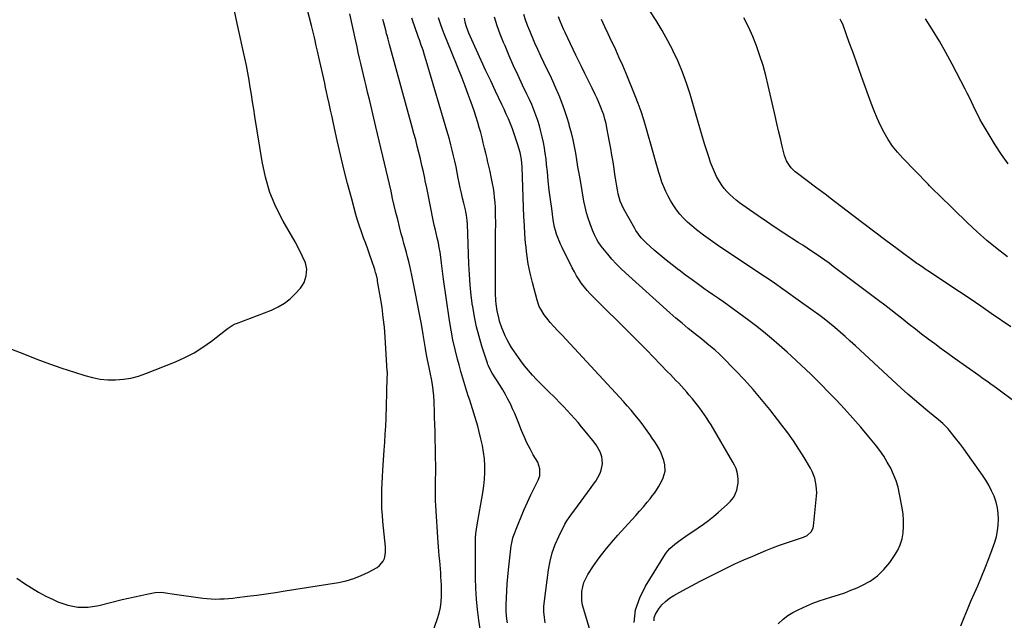
# Model space of a CAD drawing. Units: inches. Extents: x 1825696 to 1831055, y 458045 to 463352.
# Drawn here: x 1826416 to 1827114, y 460689 to 461115 of the extents above; entities that cross this region are included whole.
import ezdxf

# ---------------------------------------------------------------- set-up
doc = ezdxf.new("R2010")
doc.units = ezdxf.units.IN
doc.header["$MEASUREMENT"] = 0
doc.layers.add('7', color=7, linetype='Continuous')
doc.layers.add('8', color=7, linetype='Continuous')

msp = doc.modelspace()

# ---------------------------------------------------------------- linework, layer by layer
at = {"layer": '7', "color": 18}
for points in [[(1826414.18, 460718.91, 2012), (1826419.61, 460715.16, 2012), (1826424.49, 460711.97, 2012), (1826429.47, 460708.96, 2012), (1826434.6, 460706.21, 2012), (1826439.83, 460703.64, 2012), (1826443.23, 460702.08, 2012), (1826450.3, 460699.68, 2012), (1826457.47, 460698.27, 2012), (1826464.78, 460698.35, 2012), (1826472.17, 460699.42, 2012), (1826488.89, 460703.66, 2012), (1826493.24, 460704.72, 2012), (1826497.6, 460705.73, 2012), (1826501.98, 460706.67, 2012), (1826506.37, 460707.55, 2012), (1826512.19, 460708.67, 2012), (1826516.67, 460708.92, 2012), (1826521.17, 460708.29, 2012), (1826524.18, 460707.85, 2012), (1826545.91, 460704.74, 2012), (1826548.94, 460704.39, 2012), (1826551.98, 460704.16, 2012), (1826555.03, 460704.09, 2012), (1826558.09, 460704.14, 2012), (1826561.14, 460704.31, 2012), (1826564.19, 460704.52, 2012), (1826567.24, 460704.81, 2012), (1826570.28, 460705.14, 2012), (1826577.59, 460706.03, 2012), (1826584.29, 460706.89, 2012), (1826590.97, 460707.79, 2012), (1826597.64, 460708.76, 2012), (1826604.31, 460709.79, 2012), (1826642.23, 460715.84, 2012), (1826647.77, 460717.02, 2012), (1826653.18, 460718.57, 2012), (1826658.4, 460720.67, 2012), (1826663.49, 460723.14, 2012), (1826669.72, 460726.57, 2012), (1826671.4, 460727.77, 2012), (1826673.9, 460730.87, 2012), (1826674.73, 460732.75, 2012), (1826675.55, 460736.91, 2012), (1826675.62, 460739.02, 2012), (1826675.53, 460741.14, 2012), (1826673.7, 460759.05, 2012), (1826673.31, 460763.58, 2012), (1826673.02, 460768.11, 2012), (1826672.89, 460772.66, 2012), (1826672.86, 460777.2, 2012), (1826672.95, 460781.75, 2012), (1826673.1, 460786.3, 2012), (1826673.33, 460790.84, 2012), (1826673.63, 460795.38, 2012), (1826674.7, 460809.72, 2012), (1826675.08, 460815.37, 2012), (1826675.42, 460821.02, 2012), (1826675.69, 460826.67, 2012), (1826675.91, 460832.33, 2012), (1826675.99, 460834.79, 2012), (1826676.14, 460839.22, 2012), (1826676.28, 460843.64, 2012), (1826676.42, 460848.07, 2012), (1826676.56, 460852.49, 2012), (1826676.8, 460859.89, 2012), (1826676.88, 460864.23, 2012), (1826676.86, 460864.95, 2012), (1826676.82, 460865.67, 2012), (1826675.28, 460889.85, 2012), (1826674.72, 460896.87, 2012), (1826674.01, 460903.87, 2012), (1826673.08, 460910.85, 2012), (1826672, 460917.81, 2012), (1826669.97, 460929.65, 2012), (1826669.78, 460930.68, 2012), (1826669.11, 460933.74, 2012), (1826668.56, 460935.76, 2012), (1826668.25, 460936.76, 2012), (1826667.93, 460937.76, 2012), (1826665.83, 460943.97, 2012), (1826664.42, 460948.06, 2012), (1826662.99, 460952.14, 2012), (1826661.51, 460956.21, 2012), (1826660, 460960.26, 2012), (1826658.49, 460964.43, 2012), (1826657.09, 460968.55, 2012), (1826655.8, 460972.71, 2012), (1826654.59, 460976.9, 2012), (1826651.37, 460988.7, 2012), (1826648.69, 460998.82, 2012), (1826646.11, 461008.97, 2012), (1826643.67, 461019.16, 2012), (1826641.34, 461029.37, 2012), (1826638.71, 461041.3, 2012), (1826637.65, 461046.09, 2012), (1826636.6, 461050.88, 2012), (1826635.55, 461055.67, 2012), (1826634.5, 461060.46, 2012), (1826633.74, 461063.94, 2012), (1826633.07, 461066.99, 2012), (1826632.41, 461070.05, 2012), (1826631.74, 461073.1, 2012), (1826631.08, 461076.16, 2012), (1826630.41, 461079.21, 2012), (1826629.74, 461082.27, 2012), (1826629.06, 461085.32, 2012), (1826628.37, 461088.37, 2012), (1826627.59, 461091.81, 2012), (1826626.49, 461096.57, 2012), (1826625.36, 461101.33, 2012), (1826624.19, 461106.08, 2012), (1826623, 461110.82, 2012), (1826615.74, 461139.17, 2012)], [(1826706.22, 460672.45, 2014), (1826712.53, 460690.23, 2014), (1826713.69, 460694.1, 2014), (1826714.59, 460698.02, 2014), (1826715.08, 460702.02, 2014), (1826715.31, 460706.06, 2014), (1826715.32, 460708.57, 2014), (1826715.3, 460711.39, 2014), (1826715.23, 460714.2, 2014), (1826715.09, 460717.02, 2014), (1826714.9, 460719.83, 2014), (1826714.67, 460722.64, 2014), (1826714.44, 460725.45, 2014), (1826714.21, 460728.26, 2014), (1826713.97, 460731.07, 2014), (1826713.66, 460734.84, 2014), (1826713.42, 460737.97, 2014), (1826713.2, 460741.11, 2014), (1826712.98, 460744.24, 2014), (1826711.3, 460770.09, 2014), (1826711.11, 460773.93, 2014), (1826710.98, 460777.76, 2014), (1826710.95, 460781.6, 2014), (1826711, 460785.44, 2014), (1826711.07, 460789.29, 2014), (1826711.13, 460793.13, 2014), (1826711.14, 460796.97, 2014), (1826711.13, 460800.81, 2014), (1826711.12, 460802.52, 2014), (1826711.07, 460807.21, 2014), (1826710.99, 460811.9, 2014), (1826710.88, 460816.6, 2014), (1826710.74, 460821.29, 2014), (1826710.68, 460823.18, 2014), (1826710.52, 460828.05, 2014), (1826710.35, 460832.91, 2014), (1826710.18, 460837.77, 2014), (1826710.01, 460842.64, 2014), (1826709.95, 460844.3, 2014), (1826709.71, 460848.32, 2014), (1826709.35, 460852.33, 2014), (1826708.8, 460856.31, 2014), (1826708.13, 460860.29, 2014), (1826707.48, 460863.67, 2014), (1826706.57, 460868.2, 2014), (1826706.09, 460870.47, 2014), (1826705.11, 460874.99, 2014), (1826704.65, 460877.26, 2014), (1826703.83, 460881.81, 2014), (1826702.19, 460891.76, 2014), (1826700.96, 460899, 2014), (1826699.67, 460906.25, 2014), (1826698.31, 460913.47, 2014), (1826696.91, 460920.69, 2014), (1826694.27, 460933.88, 2014), (1826693.59, 460937.11, 2014), (1826692.86, 460940.33, 2014), (1826692.06, 460943.54, 2014), (1826691.21, 460946.73, 2014), (1826690.34, 460949.91, 2014), (1826689.47, 460953.1, 2014), (1826688.61, 460956.29, 2014), (1826687.75, 460959.48, 2014), (1826686.76, 460963.21, 2014), (1826685.45, 460968.2, 2014), (1826684.18, 460973.2, 2014), (1826682.96, 460978.22, 2014), (1826681.78, 460983.24, 2014), (1826680.62, 460988.27, 2014), (1826679.46, 460993.3, 2014), (1826678.29, 460998.32, 2014), (1826677.11, 461003.35, 2014), (1826668.74, 461039.04, 2014), (1826667.29, 461045.19, 2014), (1826665.82, 461051.35, 2014), (1826664.33, 461057.49, 2014), (1826662.83, 461063.64, 2014), (1826661.74, 461068.04, 2014), (1826660.79, 461071.98, 2014), (1826659.85, 461075.93, 2014), (1826658.93, 461079.89, 2014), (1826658.04, 461083.85, 2014), (1826657.15, 461087.81, 2014), (1826656.27, 461091.77, 2014), (1826655.4, 461095.73, 2014), (1826654.52, 461099.7, 2014), (1826650.25, 461119.16, 2014)], [(1826851.8, 460687.46, 2024), (1826852.94, 460696.39, 2024), (1826855.84, 460704.91, 2024), (1826859.9, 460713.17, 2024), (1826874.21, 460736.07, 2024), (1826875.58, 460738.02, 2024), (1826877.08, 460739.85, 2024), (1826880.6, 460743.05, 2024), (1826884.47, 460745.89, 2024), (1826888.43, 460748.61, 2024), (1826897.23, 460754.48, 2024), (1826900.97, 460757.09, 2024), (1826904.64, 460759.8, 2024), (1826908.18, 460762.67, 2024), (1826911.64, 460765.64, 2024), (1826917.82, 460771.18, 2024), (1826918.13, 460771.46, 2024), (1826920.26, 460773.47, 2024), (1826922.61, 460776.42, 2024), (1826923.58, 460778.5, 2024), (1826924.58, 460781.34, 2024), (1826925.25, 460783.85, 2024), (1826925.66, 460786.38, 2024), (1826925.69, 460788.94, 2024), (1826925.45, 460791.53, 2024), (1826924.87, 460794.08, 2024), (1826924.12, 460796.57, 2024), (1826923.1, 460798.96, 2024), (1826921.89, 460801.28, 2024), (1826906.37, 460827.65, 2024), (1826904.9, 460830.08, 2024), (1826903.38, 460832.47, 2024), (1826901.8, 460834.82, 2024), (1826900.17, 460837.15, 2024), (1826898.49, 460839.43, 2024), (1826896.77, 460841.69, 2024), (1826894.99, 460843.9, 2024), (1826893.18, 460846.08, 2024), (1826890.98, 460848.68, 2024), (1826889.13, 460850.82, 2024), (1826887.26, 460852.95, 2024), (1826885.36, 460855.04, 2024), (1826883.44, 460857.12, 2024), (1826881.5, 460859.18, 2024), (1826879.55, 460861.23, 2024), (1826877.59, 460863.26, 2024), (1826875.62, 460865.29, 2024), (1826860.52, 460880.78, 2024), (1826853.58, 460887.85, 2024), (1826846.6, 460894.89, 2024), (1826839.58, 460901.88, 2024), (1826832.53, 460908.83, 2024), (1826822.97, 460918.19, 2024), (1826820.74, 460920.5, 2024), (1826818.59, 460922.88, 2024), (1826816.56, 460925.37, 2024), (1826814.62, 460927.93, 2024), (1826812.81, 460930.59, 2024), (1826811.09, 460933.3, 2024), (1826809.51, 460936.09, 2024), (1826808.02, 460938.94, 2024), (1826800.85, 460953.5, 2024), (1826799.76, 460955.83, 2024), (1826798.73, 460958.18, 2024), (1826797.79, 460960.58, 2024), (1826796.91, 460963, 2024), (1826796.15, 460965.45, 2024), (1826795.49, 460967.93, 2024), (1826794.96, 460970.44, 2024), (1826794.53, 460972.98, 2024), (1826793.41, 460981.01, 2024), (1826792.54, 460987.54, 2024), (1826791.72, 460994.07, 2024), (1826790.99, 461000.61, 2024), (1826790.32, 461007.15, 2024), (1826789.81, 461012.41, 2024), (1826789.37, 461016.32, 2024), (1826788.85, 461020.22, 2024), (1826788.21, 461024.1, 2024), (1826787.48, 461027.97, 2024), (1826786.68, 461031.89, 2024), (1826785.78, 461035.82, 2024), (1826784.76, 461039.71, 2024), (1826783.55, 461043.54, 2024), (1826782.23, 461047.34, 2024), (1826780.76, 461051.09, 2024), (1826779.22, 461054.81, 2024), (1826777.59, 461058.49, 2024), (1826775.88, 461062.15, 2024), (1826772.77, 461068.6, 2024), (1826769.52, 461075.49, 2024), (1826766.34, 461082.4, 2024), (1826763.27, 461089.37, 2024), (1826760.29, 461096.38, 2024), (1826759.23, 461098.91, 2024), (1826756.93, 461104.77, 2024), (1826754.79, 461110.7, 2024), (1826752.91, 461116.71, 2024)], [(1826865.97, 460688.53, 2026), (1826866.16, 460691, 2026), (1826866.97, 460693.35, 2026), (1826869.29, 460697.13, 2026), (1826871.59, 460699.89, 2026), (1826874.09, 460702.41, 2026), (1826876.91, 460704.59, 2026), (1826879.93, 460706.52, 2026), (1826886.5, 460710.13, 2026), (1826892.56, 460713.42, 2026), (1826898.64, 460716.67, 2026), (1826904.76, 460719.85, 2026), (1826910.9, 460722.99, 2026), (1826917.08, 460726.03, 2026), (1826923.31, 460728.99, 2026), (1826929.6, 460731.81, 2026), (1826935.93, 460734.54, 2026), (1826945.18, 460738.41, 2026), (1826950.02, 460740.37, 2026), (1826954.89, 460742.25, 2026), (1826959.8, 460744.02, 2026), (1826964.75, 460745.7, 2026), (1826971.92, 460748.06, 2026), (1826974.5, 460749.24, 2026), (1826977.65, 460752.05, 2026), (1826978.83, 460754.49, 2026), (1826979.12, 460755.86, 2026), (1826981.17, 460776.97, 2026), (1826981.31, 460779.56, 2026), (1826981.28, 460782.13, 2026), (1826981.01, 460784.69, 2026), (1826980.58, 460787.24, 2026), (1826979.92, 460789.74, 2026), (1826979.1, 460792.18, 2026), (1826978.05, 460794.53, 2026), (1826976.85, 460796.82, 2026), (1826972.39, 460804.4, 2026), (1826968.73, 460810.36, 2026), (1826964.92, 460816.21, 2026), (1826960.87, 460821.9, 2026), (1826956.66, 460827.49, 2026), (1826948.03, 460838.5, 2026), (1826942.24, 460845.64, 2026), (1826936.29, 460852.65, 2026), (1826930.1, 460859.45, 2026), (1826923.77, 460866.12, 2026), (1826914.21, 460875.86, 2026), (1826912.52, 460877.53, 2026), (1826909.01, 460880.76, 2026), (1826907.21, 460882.31, 2026), (1826903.52, 460885.35, 2026), (1826899.81, 460888.34, 2026), (1826894.62, 460892.46, 2026), (1826890.19, 460896.04, 2026), (1826885.81, 460899.67, 2026), (1826881.49, 460903.38, 2026), (1826877.21, 460907.15, 2026), (1826845.71, 460935.37, 2026), (1826842.37, 460938.52, 2026), (1826839.13, 460941.77, 2026), (1826836.06, 460945.18, 2026), (1826833.09, 460948.69, 2026), (1826829.66, 460952.96, 2026), (1826828.53, 460954.44, 2026), (1826826.42, 460957.51, 2026), (1826825.45, 460959.1, 2026), (1826823.72, 460962.39, 2026), (1826822.28, 460965.82, 2026), (1826820.65, 460970.18, 2026), (1826819.3, 460974.14, 2026), (1826818.09, 460978.13, 2026), (1826817.11, 460982.19, 2026), (1826816.28, 460986.29, 2026), (1826813.72, 461001.05, 2026), (1826812.88, 461005.87, 2026), (1826812.05, 461010.68, 2026), (1826811.23, 461015.5, 2026), (1826810.41, 461020.32, 2026), (1826809.52, 461025.12, 2026), (1826808.52, 461029.9, 2026), (1826807.38, 461034.65, 2026), (1826806.14, 461039.37, 2026), (1826805.71, 461040.88, 2026), (1826804.16, 461046.03, 2026), (1826802.49, 461051.14, 2026), (1826800.64, 461056.18, 2026), (1826798.66, 461061.19, 2026), (1826798.4, 461061.81, 2026), (1826796.41, 461066.45, 2026), (1826794.36, 461071.05, 2026), (1826792.21, 461075.61, 2026), (1826789.99, 461080.14, 2026), (1826787.77, 461084.66, 2026), (1826785.61, 461089.22, 2026), (1826783.54, 461093.81, 2026), (1826781.53, 461098.44, 2026), (1826777.8, 461107.22, 2026), (1826776.3, 461111, 2026), (1826774.92, 461114.82, 2026), (1826773.72, 461118.7, 2026)], [(1826953.95, 460686.53, 2028), (1826957.6, 460689.88, 2028), (1826960.88, 460692.44, 2028), (1826964.43, 460694.61, 2028), (1826968.15, 460696.54, 2028), (1826974.3, 460699.29, 2028), (1826978.67, 460701.13, 2028), (1826983.09, 460702.83, 2028), (1826987.58, 460704.33, 2028), (1826992.12, 460705.7, 2028), (1826996.66, 460707.06, 2028), (1827001.15, 460708.56, 2028), (1827005.57, 460710.27, 2028), (1827009.95, 460712.1, 2028), (1827013.4, 460713.65, 2028), (1827019.12, 460716.79, 2028), (1827024.38, 460720.47, 2028), (1827028.99, 460724.95, 2028), (1827033.15, 460729.96, 2028), (1827036.57, 460734.85, 2028), (1827038.8, 460738.64, 2028), (1827040.62, 460742.58, 2028), (1827041.83, 460746.75, 2028), (1827042.62, 460751.08, 2028), (1827042.89, 460755.52, 2028), (1827042.9, 460759.95, 2028), (1827042.53, 460764.36, 2028), (1827041.91, 460768.77, 2028), (1827040.08, 460778.56, 2028), (1827038.97, 460783.32, 2028), (1827037.59, 460788, 2028), (1827035.82, 460792.53, 2028), (1827033.77, 460796.98, 2028), (1827031.39, 460801.27, 2028), (1827028.84, 460805.45, 2028), (1827026.03, 460809.45, 2028), (1827023.05, 460813.35, 2028), (1827018.25, 460819.23, 2028), (1827012.66, 460825.91, 2028), (1827006.96, 460832.49, 2028), (1827001.1, 460838.94, 2028), (1826995.13, 460845.28, 2028), (1826990.41, 460850.18, 2028), (1826983.8, 460856.9, 2028), (1826977.11, 460863.53, 2028), (1826970.28, 460870.03, 2028), (1826963.37, 460876.43, 2028), (1826960.26, 460879.25, 2028), (1826954.78, 460884.11, 2028), (1826949.23, 460888.88, 2028), (1826943.57, 460893.52, 2028), (1826937.84, 460898.08, 2028), (1826933.26, 460901.63, 2028), (1826929.74, 460904.32, 2028), (1826926.2, 460906.96, 2028), (1826922.61, 460909.55, 2028), (1826918.99, 460912.09, 2028), (1826915.35, 460914.61, 2028), (1826911.71, 460917.14, 2028), (1826908.09, 460919.67, 2028), (1826904.46, 460922.21, 2028), (1826902.28, 460923.75, 2028), (1826897.59, 460927.08, 2028), (1826892.92, 460930.46, 2028), (1826888.29, 460933.88, 2028), (1826883.69, 460937.34, 2028), (1826883.31, 460937.63, 2028), (1826878.94, 460941.03, 2028), (1826874.62, 460944.49, 2028), (1826870.37, 460948.04, 2028), (1826866.18, 460951.65, 2028), (1826860.31, 460956.81, 2028), (1826859.12, 460957.92, 2028), (1826856.9, 460960.29, 2028), (1826854.9, 460962.86, 2028), (1826853.1, 460965.58, 2028), (1826852.28, 460966.98, 2028), (1826844.38, 460981.16, 2028), (1826843.12, 460983.64, 2028), (1826842.04, 460986.21, 2028), (1826841.18, 460988.86, 2028), (1826840.55, 460991.57, 2028), (1826840.05, 460994.29, 2028), (1826839.55, 460997.03, 2028), (1826839.08, 460999.77, 2028), (1826838.65, 461002.52, 2028), (1826838.23, 461005.27, 2028), (1826837.63, 461009.32, 2028), (1826836.91, 461014.1, 2028), (1826836.14, 461018.87, 2028), (1826835.31, 461023.63, 2028), (1826834.45, 461028.38, 2028), (1826832.59, 461038.27, 2028), (1826831.93, 461041.36, 2028), (1826831.17, 461044.41, 2028), (1826830.26, 461047.42, 2028), (1826829.25, 461050.41, 2028), (1826828.11, 461053.35, 2028), (1826826.91, 461056.26, 2028), (1826825.61, 461059.14, 2028), (1826824.25, 461061.98, 2028), (1826821.98, 461066.56, 2028), (1826819.45, 461071.67, 2028), (1826816.93, 461076.79, 2028), (1826814.42, 461081.92, 2028), (1826811.93, 461087.06, 2028), (1826810.57, 461089.88, 2028), (1826808.64, 461093.88, 2028), (1826806.73, 461097.89, 2028), (1826804.82, 461101.9, 2028), (1826802.93, 461105.91, 2028), (1826801.78, 461108.35, 2028), (1826800.53, 461111.18, 2028), (1826799.37, 461114.03, 2028), (1826798.34, 461116.94, 2028)], [(1827121.74, 460844.08, 2032), (1827108.83, 460853.63, 2032), (1827107.28, 460854.77, 2032), (1827104.15, 460857.02, 2032), (1827102.58, 460858.13, 2032), (1827099.42, 460860.35, 2032), (1827096.28, 460862.57, 2032), (1827078.86, 460874.93, 2032), (1827074.21, 460878.26, 2032), (1827069.57, 460881.63, 2032), (1827064.98, 460885.03, 2032), (1827060.4, 460888.47, 2032), (1827060.09, 460888.71, 2032), (1827055.7, 460892.07, 2032), (1827051.33, 460895.45, 2032), (1827046.99, 460898.87, 2032), (1827042.66, 460902.32, 2032), (1827038.34, 460905.76, 2032), (1827033.99, 460909.17, 2032), (1827029.61, 460912.54, 2032), (1827025.21, 460915.88, 2032), (1826993.09, 460940.01, 2032), (1826990.06, 460942.25, 2032), (1826987.02, 460944.46, 2032), (1826983.94, 460946.63, 2032), (1826980.85, 460948.77, 2032), (1826977.73, 460950.87, 2032), (1826974.6, 460952.96, 2032), (1826971.45, 460955.03, 2032), (1826968.29, 460957.07, 2032), (1826958.03, 460963.67, 2032), (1826951.88, 460967.69, 2032), (1826945.77, 460971.76, 2032), (1826939.73, 460975.93, 2032), (1826933.72, 460980.15, 2032), (1826926.65, 460985.2, 2032), (1826924.27, 460987.01, 2032), (1826921.97, 460988.91, 2032), (1826919.79, 460990.96, 2032), (1826917.7, 460993.1, 2032), (1826915.77, 460995.38, 2032), (1826913.97, 460997.75, 2032), (1826912.37, 461000.25, 2032), (1826910.38, 461003.85, 2032), (1826908.83, 461007.05, 2032), (1826907.39, 461010.3, 2032), (1826906.12, 461013.62, 2032), (1826904.96, 461016.98, 2032), (1826903.56, 461021.39, 2032), (1826901.81, 461027, 2032), (1826900.08, 461032.62, 2032), (1826898.4, 461038.25, 2032), (1826896.75, 461043.89, 2032), (1826891.48, 461062.13, 2032), (1826888.98, 461069.98, 2032), (1826886.2, 461077.72, 2032), (1826883.01, 461085.3, 2032), (1826879.53, 461092.77, 2032), (1826879.51, 461092.82, 2032), (1826875.71, 461100.11, 2032), (1826871.73, 461107.29, 2032), (1826867.5, 461114.33, 2032), (1826863.1, 461121.26, 2032)], [(1826743.09, 460679.95, 2016), (1826741.68, 460689.16, 2016), (1826740.71, 460696.6, 2016), (1826739.97, 460704.05, 2016), (1826739.56, 460711.54, 2016), (1826739.38, 460719.04, 2016), (1826739.35, 460731.93, 2016), (1826739.34, 460733, 2016), (1826739.29, 460736.19, 2016), (1826739.26, 460739.39, 2016), (1826739.27, 460740.45, 2016), (1826739.32, 460744.46, 2016), (1826739.44, 460747.53, 2016), (1826739.66, 460750.58, 2016), (1826740.02, 460753.62, 2016), (1826740.48, 460756.65, 2016), (1826744.52, 460779.49, 2016), (1826745.21, 460784.27, 2016), (1826745.71, 460789.06, 2016), (1826745.93, 460793.88, 2016), (1826745.95, 460798.71, 2016), (1826745.65, 460803.52, 2016), (1826745.14, 460808.31, 2016), (1826744.3, 460813.05, 2016), (1826743.25, 460817.76, 2016), (1826741.74, 460823.54, 2016), (1826740.91, 460826.65, 2016), (1826740.04, 460829.76, 2016), (1826739.13, 460832.85, 2016), (1826738.19, 460835.93, 2016), (1826737.22, 460839.01, 2016), (1826736.24, 460842.08, 2016), (1826735.27, 460845.15, 2016), (1826734.28, 460848.22, 2016), (1826733.26, 460851.4, 2016), (1826731.8, 460856.06, 2016), (1826730.38, 460860.74, 2016), (1826729.03, 460865.44, 2016), (1826727.73, 460870.15, 2016), (1826726.63, 460874.23, 2016), (1826724.94, 460881.01, 2016), (1826723.4, 460887.83, 2016), (1826722.12, 460894.7, 2016), (1826720.99, 460901.6, 2016), (1826716.74, 460931.01, 2016), (1826716.21, 460934.75, 2016), (1826715.71, 460938.49, 2016), (1826715.24, 460942.23, 2016), (1826714.71, 460946.57, 2016), (1826714.25, 460950.01, 2016), (1826713.7, 460953.44, 2016), (1826713.02, 460956.84, 2016), (1826712.26, 460960.23, 2016), (1826711.18, 460964.69, 2016), (1826710.9, 460965.84, 2016), (1826710.03, 460969.28, 2016), (1826709.23, 460972.74, 2016), (1826709, 460973.9, 2016), (1826707.6, 460981.28, 2016), (1826706.67, 460986.14, 2016), (1826705.73, 460990.99, 2016), (1826704.76, 460995.83, 2016), (1826703.78, 461000.67, 2016), (1826703.39, 461002.54, 2016), (1826702.43, 461007.1, 2016), (1826701.42, 461011.66, 2016), (1826700.36, 461016.21, 2016), (1826699.26, 461020.75, 2016), (1826698.12, 461025.28, 2016), (1826696.95, 461029.8, 2016), (1826695.74, 461034.31, 2016), (1826694.51, 461038.82, 2016), (1826679, 461094.72, 2016), (1826678.31, 461097.31, 2016), (1826677.35, 461101.21, 2016), (1826676.69, 461103.8, 2016), (1826676.35, 461105.09, 2016), (1826675.68, 461107.6, 2016), (1826674.99, 461110.14, 2016), (1826674.31, 461112.68, 2016), (1826673.64, 461115.23, 2016)], [(1826762.09, 460687.31, 2018), (1826761.67, 460689.82, 2018), (1826761.38, 460692.36, 2018), (1826761.18, 460694.89, 2018), (1826761.12, 460697.44, 2018), (1826761.15, 460699.98, 2018), (1826761.35, 460704.83, 2018), (1826761.6, 460709.81, 2018), (1826761.92, 460714.77, 2018), (1826762.34, 460719.73, 2018), (1826762.83, 460724.69, 2018), (1826764.69, 460741.84, 2018), (1826764.79, 460742.66, 2018), (1826765.87, 460747.51, 2018), (1826766.15, 460748.29, 2018), (1826769.61, 460757.25, 2018), (1826771.7, 460762.48, 2018), (1826773.88, 460767.66, 2018), (1826776.2, 460772.79, 2018), (1826778.62, 460777.88, 2018), (1826783.79, 460788.43, 2018), (1826784.88, 460791.53, 2018), (1826785.05, 460796.44, 2018), (1826783.47, 460801.05, 2018), (1826780.34, 460806.45, 2018), (1826778.03, 460810.64, 2018), (1826775.85, 460814.9, 2018), (1826773.87, 460819.26, 2018), (1826772.02, 460823.68, 2018), (1826770.05, 460828.7, 2018), (1826768.65, 460832.18, 2018), (1826767.19, 460835.65, 2018), (1826765.66, 460839.07, 2018), (1826764.08, 460842.48, 2018), (1826762.4, 460845.84, 2018), (1826760.65, 460849.15, 2018), (1826758.78, 460852.4, 2018), (1826756.83, 460855.61, 2018), (1826751.3, 460864.35, 2018), (1826749.8, 460866.9, 2018), (1826748.5, 460869.56, 2018), (1826748.14, 460870.48, 2018), (1826747.81, 460871.41, 2018), (1826743.93, 460883.33, 2018), (1826741.87, 460890.27, 2018), (1826740.04, 460897.26, 2018), (1826738.59, 460904.35, 2018), (1826737.37, 460911.48, 2018), (1826737.3, 460911.99, 2018), (1826736.34, 460919.44, 2018), (1826735.55, 460926.9, 2018), (1826735, 460934.38, 2018), (1826734.61, 460941.88, 2018), (1826733.6, 460970.05, 2018), (1826733.45, 460972.57, 2018), (1826732.96, 460976.33, 2018), (1826732.48, 460978.81, 2018), (1826732.2, 460980.05, 2018), (1826731.03, 460984.82, 2018), (1826730.16, 460988.43, 2018), (1826729.34, 460992.06, 2018), (1826728.56, 460995.7, 2018), (1826727.82, 460999.34, 2018), (1826727.15, 461002.71, 2018), (1826726.36, 461006.66, 2018), (1826725.54, 461010.61, 2018), (1826724.69, 461014.56, 2018), (1826723.81, 461018.49, 2018), (1826722.88, 461022.42, 2018), (1826721.9, 461026.33, 2018), (1826720.85, 461030.23, 2018), (1826719.74, 461034.1, 2018), (1826704.41, 461086.09, 2018), (1826703.3, 461089.76, 2018), (1826702.15, 461093.41, 2018), (1826700.93, 461097.05, 2018), (1826699.68, 461100.67, 2018), (1826699.05, 461102.44, 2018), (1826698.08, 461105.17, 2018), (1826697.1, 461107.9, 2018), (1826696.11, 461110.62, 2018), (1826695.12, 461113.34, 2018), (1826694.15, 461116.07, 2018)], [(1826825.92, 460664.03, 2022), (1826816.09, 460696.56, 2022), (1826815.32, 460699.75, 2022), (1826814.81, 460702.96, 2022), (1826814.69, 460706.21, 2022), (1826814.81, 460709.49, 2022), (1826815.37, 460712.71, 2022), (1826816.22, 460715.81, 2022), (1826817.53, 460718.76, 2022), (1826819.13, 460721.6, 2022), (1826823.16, 460727.64, 2022), (1826827.14, 460733.31, 2022), (1826831.29, 460738.85, 2022), (1826835.7, 460744.19, 2022), (1826840.28, 460749.4, 2022), (1826850.22, 460760.19, 2022), (1826853.01, 460763.27, 2022), (1826855.76, 460766.38, 2022), (1826858.45, 460769.54, 2022), (1826861.11, 460772.73, 2022), (1826863.14, 460775.22, 2022), (1826864.71, 460777.22, 2022), (1826866.24, 460779.25, 2022), (1826867.69, 460781.34, 2022), (1826869.22, 460783.64, 2022), (1826871.53, 460787.89, 2022), (1826872.46, 460790.12, 2022), (1826873.75, 460794.74, 2022), (1826873.73, 460799.39, 2022), (1826873.02, 460802.39, 2022), (1826872.09, 460805.01, 2022), (1826871.03, 460807.58, 2022), (1826869.8, 460810.06, 2022), (1826868.09, 460813.04, 2022), (1826866.44, 460815.68, 2022), (1826864.74, 460818.29, 2022), (1826862.97, 460820.87, 2022), (1826861.17, 460823.41, 2022), (1826859.97, 460825.06, 2022), (1826857.49, 460828.38, 2022), (1826854.96, 460831.65, 2022), (1826852.35, 460834.85, 2022), (1826849.68, 460838.01, 2022), (1826846.96, 460841.13, 2022), (1826844.21, 460844.23, 2022), (1826841.43, 460847.29, 2022), (1826838.64, 460850.35, 2022), (1826806.54, 460885, 2022), (1826803.64, 460888.12, 2022), (1826800.75, 460891.23, 2022), (1826797.85, 460894.34, 2022), (1826794.95, 460897.45, 2022), (1826792.3, 460900.29, 2022), (1826790.78, 460902.02, 2022), (1826787.99, 460905.68, 2022), (1826785.61, 460909.63, 2022), (1826784.61, 460911.69, 2022), (1826783.1, 460916.02, 2022), (1826779.68, 460928.6, 2022), (1826778.07, 460935.24, 2022), (1826776.72, 460941.92, 2022), (1826775.73, 460948.67, 2022), (1826775, 460955.46, 2022), (1826774.92, 460956.45, 2022), (1826774.46, 460962.78, 2022), (1826774.05, 460969.12, 2022), (1826773.73, 460975.46, 2022), (1826773.47, 460981.8, 2022), (1826772.49, 461010.73, 2022), (1826772.33, 461013.28, 2022), (1826772.04, 461015.82, 2022), (1826771.27, 461019.58, 2022), (1826770.94, 461020.81, 2022), (1826769.12, 461026.91, 2022), (1826767.99, 461030.51, 2022), (1826766.8, 461034.07, 2022), (1826765.49, 461037.6, 2022), (1826764.12, 461041.11, 2022), (1826762.67, 461044.58, 2022), (1826761.18, 461048.04, 2022), (1826759.63, 461051.47, 2022), (1826758.05, 461054.89, 2022), (1826753.55, 461064.37, 2022), (1826750.15, 461071.6, 2022), (1826746.77, 461078.85, 2022), (1826743.45, 461086.12, 2022), (1826740.15, 461093.4, 2022), (1826734.74, 461105.44, 2022), (1826733.68, 461108.01, 2022), (1826732.78, 461110.64, 2022), (1826732.05, 461113.33, 2022), (1826731.5, 461116.05, 2022)], [(1827118.99, 460897.12, 2034), (1827105.09, 460906.71, 2034), (1827097.59, 460911.85, 2034), (1827090.08, 460916.95, 2034), (1827082.53, 460922.01, 2034), (1827074.96, 460927.03, 2034), (1827059.77, 460937.06, 2034), (1827058.83, 460937.68, 2034), (1827056.96, 460938.93, 2034), (1827053.27, 460941.51, 2034), (1827052.36, 460942.17, 2034), (1827038.32, 460952.5, 2034), (1827030.41, 460958.36, 2034), (1827022.52, 460964.26, 2034), (1827014.68, 460970.2, 2034), (1827006.86, 460976.18, 2034), (1826990.89, 460988.48, 2034), (1826988.32, 460990.44, 2034), (1826985.73, 460992.38, 2034), (1826983.14, 460994.31, 2034), (1826980.54, 460996.25, 2034), (1826967.68, 461005.88, 2034), (1826966.12, 461007.15, 2034), (1826963.28, 461009.98, 2034), (1826962, 461011.53, 2034), (1826959.92, 461014.93, 2034), (1826958.56, 461018.68, 2034), (1826956.87, 461025.42, 2034), (1826955.55, 461030.76, 2034), (1826954.26, 461036.11, 2034), (1826953.01, 461041.47, 2034), (1826951.79, 461046.83, 2034), (1826946.98, 461068.35, 2034), (1826945.24, 461075.46, 2034), (1826943.31, 461082.52, 2034), (1826941.1, 461089.49, 2034), (1826938.7, 461096.41, 2034), (1826935.96, 461103.2, 2034), (1826932.97, 461109.85, 2034), (1826929.58, 461116.32, 2034)], [(1827116.66, 460946.76, 2036), (1827109.24, 460952.43, 2036), (1827102, 460958.31, 2036), (1827095.02, 460964.48, 2036), (1827088.21, 460970.87, 2036), (1827068.14, 460990.47, 2036), (1827067.15, 460991.44, 2036), (1827065.17, 460993.38, 2036), (1827063.19, 460995.32, 2036), (1827061.23, 460997.28, 2036), (1827060.26, 460998.27, 2036), (1827042.32, 461016.76, 2036), (1827038.57, 461020.98, 2036), (1827035.08, 461025.39, 2036), (1827031.99, 461030.09, 2036), (1827029.16, 461034.97, 2036), (1827026.64, 461040.05, 2036), (1827024.25, 461045.19, 2036), (1827022.08, 461050.42, 2036), (1827020.04, 461055.71, 2036), (1827014.09, 461072.11, 2036), (1827011.67, 461078.8, 2036), (1827009.26, 461085.49, 2036), (1827006.85, 461092.19, 2036), (1827004.44, 461098.88, 2036), (1827000.05, 461111.13, 2036), (1826999.6, 461112.25, 2036), (1826998.78, 461113.88, 2036), (1826998.14, 461114.91, 2036), (1826997.8, 461115.41, 2036)], [(1827117.19, 461012.74, 2038), (1827112.37, 461019.37, 2038), (1827107.87, 461026.22, 2038), (1827103.58, 461033.23, 2038), (1827098.74, 461041.59, 2038), (1827097.08, 461044.55, 2038), (1827095.48, 461047.54, 2038), (1827093.97, 461050.57, 2038), (1827092.52, 461053.63, 2038), (1827091.08, 461056.7, 2038), (1827089.62, 461059.76, 2038), (1827088.1, 461062.8, 2038), (1827086.56, 461065.82, 2038), (1827077.35, 461083.49, 2038), (1827072.9, 461091.71, 2038), (1827068.29, 461099.82, 2038), (1827063.43, 461107.79, 2038), (1827058.4, 461115.66, 2038)]]:
    msp.add_polyline3d(points, dxfattribs=at)
at = {"layer": '8', "color": 18}
for points in [[(1826410.43, 460881.37, 2010), (1826419.6, 460877.67, 2010), (1826428.38, 460874.25, 2010), (1826437.21, 460870.96, 2010), (1826446.12, 460867.87, 2010), (1826455.07, 460864.91, 2010), (1826462.45, 460862.56, 2010), (1826467.78, 460861.16, 2010), (1826473.17, 460860.13, 2010), (1826478.63, 460859.65, 2010), (1826484.15, 460859.54, 2010), (1826489.65, 460860.01, 2010), (1826495.06, 460860.84, 2010), (1826500.37, 460862.23, 2010), (1826505.59, 460863.99, 2010), (1826526.54, 460872.3, 2010), (1826533.32, 460875.34, 2010), (1826539.88, 460878.73, 2010), (1826546.13, 460882.68, 2010), (1826552.16, 460887, 2010), (1826562.08, 460894.75, 2010), (1826563.94, 460896.15, 2010), (1826566.85, 460898.1, 2010), (1826568.91, 460899.17, 2010), (1826569.99, 460899.62, 2010), (1826594.79, 460909.08, 2010), (1826599.46, 460911.26, 2010), (1826603.85, 460913.83, 2010), (1826607.83, 460917.01, 2010), (1826611.54, 460920.58, 2010), (1826615.21, 460924.67, 2010), (1826616.65, 460926.61, 2010), (1826617.84, 460928.67, 2010), (1826619.19, 460933.27, 2010), (1826619.71, 460938.18, 2010), (1826618.73, 460942.46, 2010), (1826616.71, 460946.99, 2010), (1826615.47, 460949.64, 2010), (1826614.17, 460952.26, 2010), (1826612.8, 460954.84, 2010), (1826611.38, 460957.39, 2010), (1826602.94, 460972.07, 2010), (1826597.85, 460982.16, 2010), (1826593.54, 460992.52, 2010), (1826590.38, 461003.28, 2010), (1826588, 461014.33, 2010), (1826582.91, 461046.35, 2010), (1826582.09, 461051.53, 2010), (1826581.28, 461056.7, 2010), (1826580.47, 461061.87, 2010), (1826579.67, 461067.05, 2010), (1826578.82, 461072.21, 2010), (1826577.91, 461077.37, 2010), (1826576.89, 461082.5, 2010), (1826575.81, 461087.62, 2010), (1826570.38, 461112.2, 2010), (1826568.43, 461121.37, 2010)], [(1826788.83, 460687.17, 2020), (1826788.2, 460691.05, 2020), (1826787.84, 460694.95, 2020), (1826787.88, 460698.86, 2020), (1826788.19, 460702.78, 2020), (1826791.09, 460724.7, 2020), (1826792.22, 460730.85, 2020), (1826793.75, 460736.87, 2020), (1826795.88, 460742.7, 2020), (1826798.4, 460748.41, 2020), (1826802.82, 460757.17, 2020), (1826804.18, 460759.58, 2020), (1826805.74, 460761.86, 2020), (1826808.22, 460765.19, 2020), (1826809.05, 460766.31, 2020), (1826821.5, 460783.18, 2020), (1826823.1, 460785.46, 2020), (1826824.61, 460787.78, 2020), (1826826, 460790.18, 2020), (1826827.72, 460793.42, 2020), (1826828.56, 460795.55, 2020), (1826829.36, 460799.96, 2020), (1826829.21, 460803.1, 2020), (1826828.89, 460804.96, 2020), (1826827.73, 460808.5, 2020), (1826825.91, 460811.81, 2020), (1826824.88, 460813.4, 2020), (1826822.61, 460816.44, 2020), (1826817.12, 460823.21, 2020), (1826814.64, 460826.21, 2020), (1826812.13, 460829.19, 2020), (1826809.58, 460832.13, 2020), (1826806.99, 460835.04, 2020), (1826804.35, 460837.91, 2020), (1826801.69, 460840.75, 2020), (1826798.99, 460843.56, 2020), (1826796.26, 460846.34, 2020), (1826794.97, 460847.64, 2020), (1826791.92, 460850.7, 2020), (1826788.87, 460853.76, 2020), (1826785.8, 460856.81, 2020), (1826782.74, 460859.85, 2020), (1826779.75, 460862.97, 2020), (1826776.88, 460866.18, 2020), (1826774.18, 460869.54, 2020), (1826771.59, 460872.99, 2020), (1826766.6, 460880.02, 2020), (1826764.87, 460882.61, 2020), (1826763.25, 460885.27, 2020), (1826761.79, 460888.01, 2020), (1826760.43, 460890.81, 2020), (1826759.91, 460891.98, 2020), (1826758.03, 460896.56, 2020), (1826756.45, 460901.28, 2020), (1826755.8, 460903.66, 2020), (1826754.75, 460908.48, 2020), (1826754.08, 460913.37, 2020), (1826753.86, 460915.83, 2020), (1826753.66, 460920.76, 2020), (1826753.59, 460931.37, 2020), (1826753.55, 460939.14, 2020), (1826753.53, 460946.92, 2020), (1826753.55, 460954.7, 2020), (1826753.6, 460962.47, 2020), (1826753.67, 460971.83, 2020), (1826753.66, 460975.23, 2020), (1826753.59, 460978.63, 2020), (1826753.45, 460982.02, 2020), (1826753.25, 460985.42, 2020), (1826752.95, 460988.8, 2020), (1826752.57, 460992.18, 2020), (1826752.05, 460995.54, 2020), (1826751.45, 460998.88, 2020), (1826750.49, 461003.61, 2020), (1826749.67, 461007.4, 2020), (1826748.81, 461011.18, 2020), (1826747.92, 461014.95, 2020), (1826747.53, 461016.57, 2020), (1826746.64, 461020.24, 2020), (1826745.75, 461023.92, 2020), (1826744.87, 461027.59, 2020), (1826743.99, 461031.26, 2020), (1826743.06, 461034.92, 2020), (1826742.07, 461038.57, 2020), (1826740.99, 461042.18, 2020), (1826739.85, 461045.78, 2020), (1826738.34, 461050.34, 2020), (1826736.34, 461056.18, 2020), (1826734.27, 461062, 2020), (1826732.08, 461067.77, 2020), (1826729.82, 461073.52, 2020), (1826719.23, 461099.74, 2020), (1826717.61, 461103.85, 2020), (1826716.06, 461107.99, 2020), (1826714.58, 461112.17, 2020), (1826713.17, 461116.36, 2020)], [(1827083.61, 460685.16, 2030), (1827085.93, 460690.94, 2030), (1827088.3, 460696.71, 2030), (1827090.73, 460702.46, 2030), (1827093.19, 460708.19, 2030), (1827095.51, 460713.5, 2030), (1827098.22, 460719.88, 2030), (1827100.83, 460726.29, 2030), (1827103.31, 460732.76, 2030), (1827105.69, 460739.27, 2030), (1827107.55, 460744.53, 2030), (1827108.72, 460748.47, 2030), (1827109.62, 460752.46, 2030), (1827110.1, 460756.52, 2030), (1827110.32, 460760.62, 2030), (1827110.08, 460764.71, 2030), (1827109.54, 460768.75, 2030), (1827108.54, 460772.69, 2030), (1827107.08, 460776.94, 2030), (1827105.32, 460780.89, 2030), (1827103.39, 460784.74, 2030), (1827101.2, 460788.45, 2030), (1827098.84, 460792.06, 2030), (1827091.37, 460802.65, 2030), (1827088.53, 460806.6, 2030), (1827085.65, 460810.53, 2030), (1827082.71, 460814.41, 2030), (1827079.73, 460818.26, 2030), (1827075.37, 460823.8, 2030), (1827074.52, 460824.84, 2030), (1827072.71, 460826.81, 2030), (1827070.76, 460828.65, 2030), (1827067.7, 460831.27, 2030), (1827060.12, 460837.39, 2030), (1827055.33, 460841.34, 2030), (1827050.59, 460845.35, 2030), (1827045.93, 460849.46, 2030), (1827041.33, 460853.63, 2030), (1827008.75, 460883.76, 2030), (1827005.15, 460887.04, 2030), (1827001.53, 460890.28, 2030), (1826997.86, 460893.47, 2030), (1826994.16, 460896.63, 2030), (1826990.41, 460899.72, 2030), (1826986.6, 460902.75, 2030), (1826982.73, 460905.69, 2030), (1826978.81, 460908.57, 2030), (1826968.25, 460916.15, 2030), (1826958.97, 460922.72, 2030), (1826949.65, 460929.21, 2030), (1826940.24, 460935.58, 2030), (1826930.78, 460941.88, 2030), (1826916.09, 460951.52, 2030), (1826910.99, 460954.99, 2030), (1826905.96, 460958.55, 2030), (1826901.03, 460962.25, 2030), (1826896.18, 460966.06, 2030), (1826892.71, 460968.87, 2030), (1826889.76, 460971.45, 2030), (1826886.95, 460974.17, 2030), (1826884.36, 460977.09, 2030), (1826881.92, 460980.16, 2030), (1826879.5, 460983.65, 2030), (1826877.59, 460986.7, 2030), (1826875.89, 460989.86, 2030), (1826874.31, 460993.1, 2030), (1826872.91, 460996.42, 2030), (1826871.61, 460999.78, 2030), (1826870.44, 461003.19, 2030), (1826869.37, 461006.63, 2030), (1826866.96, 461015.01, 2030), (1826865.3, 461020.82, 2030), (1826863.65, 461026.63, 2030), (1826862.02, 461032.45, 2030), (1826860.41, 461038.27, 2030), (1826858.7, 461044.07, 2030), (1826856.85, 461049.81, 2030), (1826854.79, 461055.48, 2030), (1826852.6, 461061.1, 2030), (1826846.13, 461076.82, 2030), (1826843.76, 461082.42, 2030), (1826841.33, 461088, 2030), (1826838.78, 461093.52, 2030), (1826836.17, 461099.01, 2030), (1826835.79, 461099.8, 2030), (1826833.36, 461104.9, 2030), (1826830.99, 461110.02, 2030), (1826828.71, 461115.18, 2030)]]:
    msp.add_polyline3d(points, dxfattribs=at)

doc.saveas('drawing.dxf')
